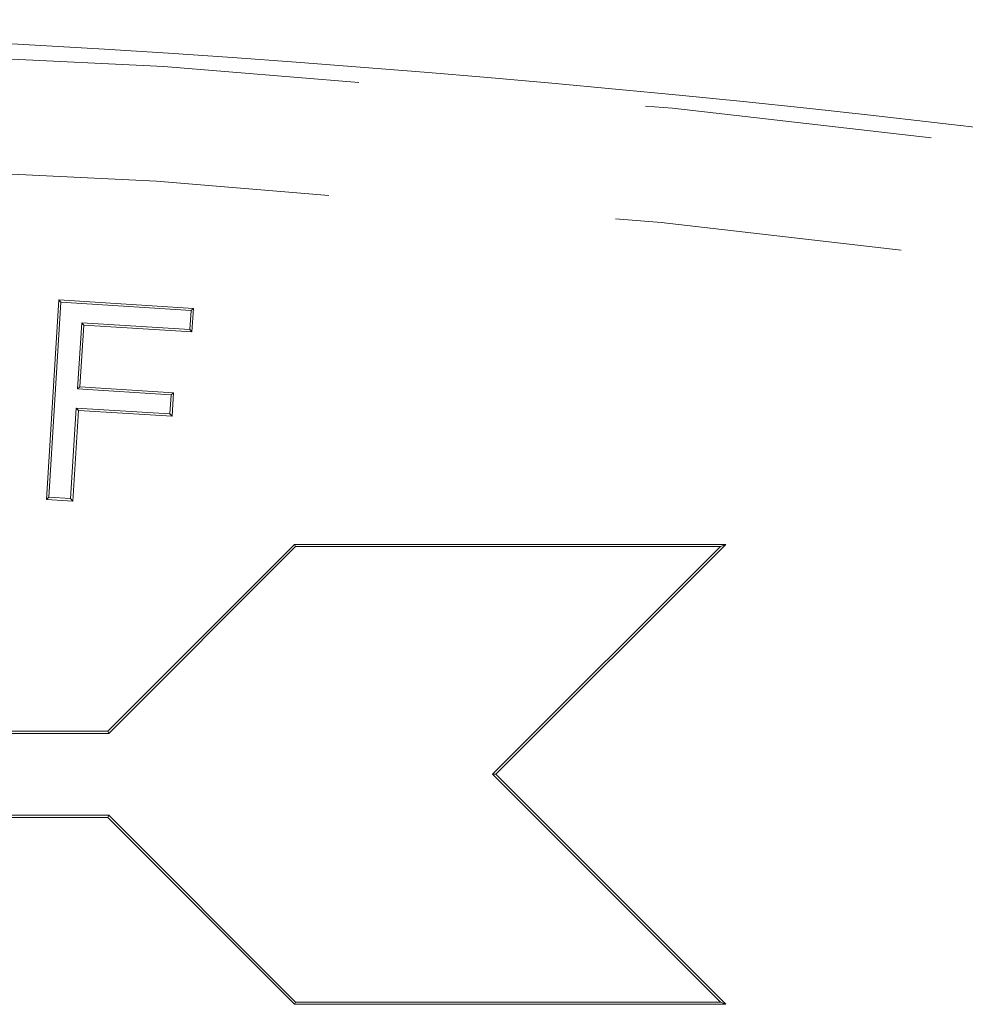
# Model space of a CAD drawing. Units: millimetres. Extents: x 11 to 1180, y 5 to 832.
# Drawn here: x 640 to 644, y 360 to 364 of the extents above; entities that cross this region are included whole.
import ezdxf

# ---------------------------------------------------------------- set-up
doc = ezdxf.new("R2010")
doc.units = ezdxf.units.MM
doc.linetypes.add('PHANTOM', pattern=[12.7, 6.35, -1.27, 1.27, -1.27, 1.27, -1.27])

msp = doc.modelspace()

# ---------------------------------------------------------------- linework, layer by layer
at = {"color": 7, "linetype": 'Continuous', "lineweight": 15}
for p, q in [((640.385277, 361.789177), (640.440662, 362.670341)), ((640.39586, 361.798511), (640.449993, 362.659757)), ((640.449993, 362.659757), (640.440662, 362.670341)), ((640.440662, 362.670341), (641.035109, 362.632943)), ((640.449993, 362.659757), (641.024538, 362.623612)), ((641.024538, 362.623612), (641.019355, 362.539527)), ((641.024538, 362.623612), (641.035109, 362.632943)), ((641.035109, 362.632943), (641.028698, 362.528941)), ((640.541569, 362.569622), (640.523034, 362.276881)), ((640.550896, 362.559038), (640.533622, 362.286212)), ((640.541569, 362.569622), (640.550896, 362.559038)), ((641.019355, 362.539527), (640.541569, 362.569622)), ((641.028698, 362.528941), (640.550896, 362.559038)), ((641.019355, 362.539527), (641.028698, 362.528941)), ((640.523034, 362.276881), (640.533622, 362.286212)), ((640.523034, 362.276881), (640.936547, 362.25088)), ((640.533622, 362.286212), (640.947135, 362.260211)), ((640.936547, 362.25088), (640.93122, 362.166793)), ((640.936547, 362.25088), (640.947135, 362.260211)), ((640.947135, 362.260211), (640.940546, 362.15621)), ((640.5177, 362.192793), (640.49259, 361.792456)), ((640.527033, 362.18221), (640.501923, 361.781875)), ((640.5177, 362.192793), (640.527033, 362.18221)), ((640.93122, 362.166793), (640.5177, 362.192793)), ((640.940546, 362.15621), (640.527033, 362.18221)), ((640.93122, 362.166793), (640.940546, 362.15621)), ((640.39586, 361.798511), (640.385277, 361.789177)), ((640.501923, 361.781875), (640.385277, 361.789177)), ((640.49259, 361.792456), (640.39586, 361.798511)), ((640.49259, 361.792456), (640.501923, 361.781875)), ((641.482461, 361.590541), (640.656961, 360.765041)), ((641.486593, 361.580564), (640.661093, 360.755064)), ((641.486593, 361.580564), (641.482461, 361.590541)), ((643.387461, 361.590541), (641.482461, 361.590541)), ((643.363374, 361.580564), (641.486593, 361.580564)), ((642.357351, 360.574541), (643.363374, 361.580564)), ((642.371461, 360.574541), (643.387461, 361.590541)), ((643.363374, 361.580564), (643.387461, 361.590541)), ((640.661093, 360.755064), (631.947484, 360.755064)), ((640.656961, 360.765041), (631.957461, 360.765041)), ((640.661093, 360.755064), (640.656961, 360.765041)), ((643.363374, 359.568518), (642.357351, 360.574541)), ((642.357351, 360.574541), (642.371461, 360.574541)), ((643.387461, 359.558541), (642.371461, 360.574541)), ((631.947484, 360.394018), (640.661093, 360.394018)), ((631.957461, 360.384041), (640.656961, 360.384041)), ((640.661093, 360.394018), (640.656961, 360.384041)), ((640.656961, 360.384041), (641.482461, 359.558541)), ((640.661093, 360.394018), (641.486593, 359.568518)), ((641.486593, 359.568518), (641.482461, 359.558541)), ((641.482461, 359.558541), (643.387461, 359.558541)), ((641.486593, 359.568518), (643.363374, 359.568518)), ((643.363374, 359.568518), (643.387461, 359.558541))]:
    msp.add_line(p, q, dxfattribs=at)
msp.add_arc((636.402461, 294.852041), 69.05625, 74.93945753, 105.06054247, dxfattribs=at)
at = {"color": 8, "linetype": 'PHANTOM', "lineweight": 0}
for radius in [68.996041, 68.488215]:
    msp.add_arc((636.402461, 294.852041), radius, 74.99360933, 105.00639067, dxfattribs=at)

doc.saveas('drawing.dxf')
